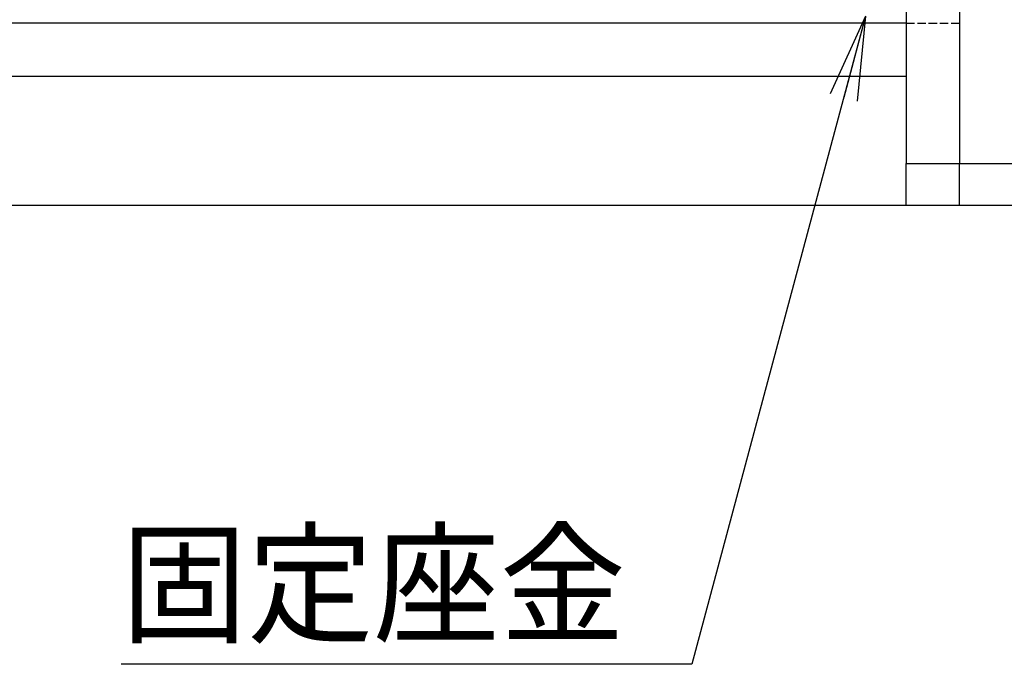
# Model space of a CAD drawing. Extents: x 100 to 4100, y 100 to 2870.
# Drawn here: x 2135 to 2486, y 1221 to 1451 of the extents above; entities that cross this region are included whole.
import ezdxf
from ezdxf.enums import TextEntityAlignment as Align

# ---------------------------------------------------------------- set-up
doc = ezdxf.new("R2010")
doc.units = 0
doc.linetypes.add('EXLTYPE0', pattern=[4, 3, -1])
doc.layers.get('0').update_dxf_attribs({"linetype": 'CONTINUOUS'})
doc.layers.add('Ｓ_１_１', color=7, linetype='CONTINUOUS')
doc.styles.add('EXCADTTF1', font='msgothic.ttc')
doc.styles.get("Standard").update_dxf_attribs({"font": 'monotxt', "bigfont": 'extfont'})
doc.dimstyles.new('ISO-25', dxfattribs={"dimtxt": 2.5, "dimasz": 2.5, "dimexe": 1.25, "dimexo": 0.625, "dimtad": 1, "dimtxsty": 'STANDARD', "dimcen": 2.5, "dimazin": 3, "dimtfac": 1, "dimtmove": 0, "dimatfit": 3})

# ---------------------------------------------------------------- blocks, each defined once
blk = doc.blocks.new('EX_NORM')
at = {"color": 0, "linetype": 'CONTINUOUS'}
for q in [(-1, 0.167), (-1, 0), (-1, -0.167)]:
    blk.add_line((0, 0), q, dxfattribs=at)

msp = doc.modelspace()

# ---------------------------------------------------------------- linework, layer by layer
at = {"layer": 'Ｓ_１_１', "color": 3, "linetype": 'CONTINUOUS'}
for p, q in [((2451, 1560), (2451, 1400)), ((2470, 1560), (2470, 1400)), ((2451, 1450), (1689, 1450)), ((2451, 1431), (1689, 1431)), ((2451, 1400), (2470, 1400)), ((2451, 1385), (2451, 1400)), ((2470, 1400), (2502, 1400)), ((2470, 1385), (2470, 1400)), ((2451, 1385), (1689, 1385)), ((2470, 1385), (2451, 1385)), ((2502, 1385), (2470, 1385))]:
    msp.add_line(p, q, dxfattribs=at)
at = {"layer": 'Ｓ_１_１', "color": 2, "linetype": 'EXLTYPE0'}
msp.add_line((2451, 1450), (2470, 1450), dxfattribs=at)

# ---------------------------------------------------------------- texts
at = {"layer": 'Ｓ_１_１', "color": 4, "linetype": 'CONTINUOUS', "style": 'EXCADTTF1', "width": 0.999231}
msp.add_text('固定座金', height=34.629, dxfattribs=at).set_placement((2171, 1232.644), (2351, 1232.644), align=Align.FIT)

# ---------------------------------------------------------------- leaders
at = {"layer": 'Ｓ_１_１', "color": 2, "linetype": 'CONTINUOUS'}
msp.add_leader([(2436.5, 1452.5), (2374.554, 1221.316), (2171, 1221.316)], dimstyle='ISO-25', override={"dimasz": 30, "dimldrblk": 'EX_NORM'}, dxfattribs=at)

doc.saveas('drawing.dxf')
